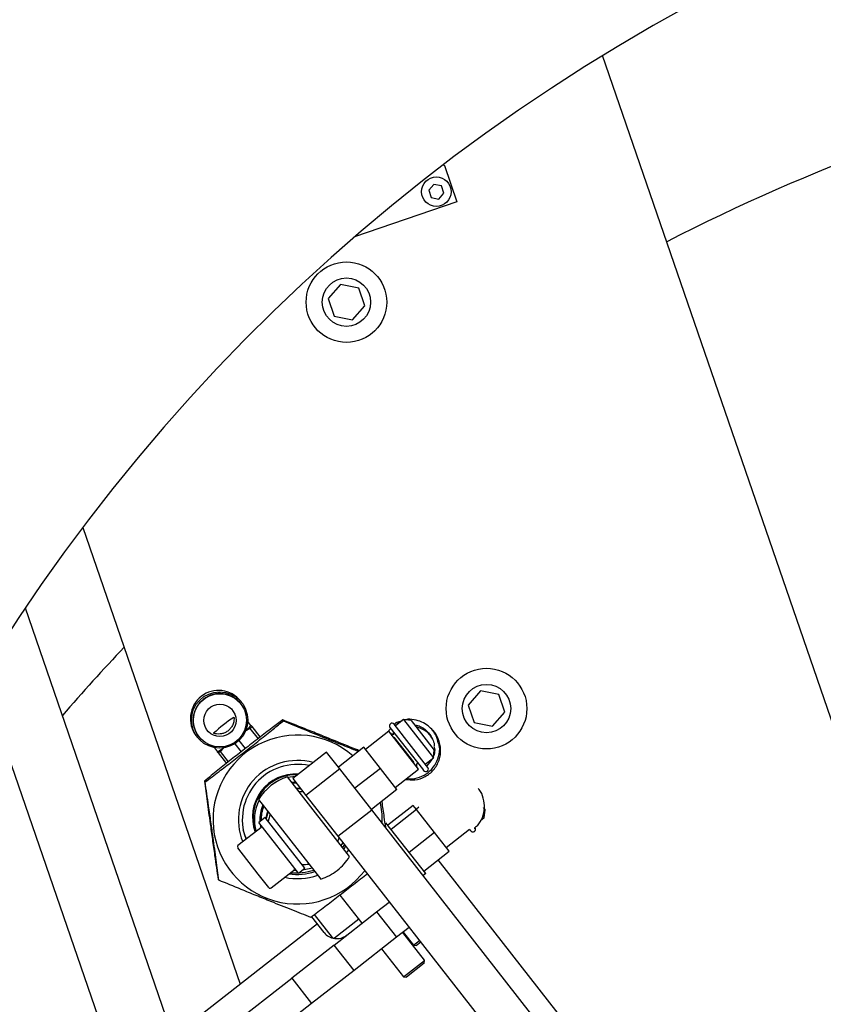
# Model space of a CAD drawing. Units: millimetres. Extents: x 20 to 423, y 10 to 287.
# Drawn here: x 66 to 70, y 243 to 247 of the extents above; entities that cross this region are included whole.
import ezdxf

# ---------------------------------------------------------------- set-up
doc = ezdxf.new("R2010")
doc.units = ezdxf.units.MM
doc.styles.add('SLDTEXTSTYLE0', font='TXT', dxfattribs={"width": 0.605})
doc.dimstyles.new('SLDDIMSTYLE0', dxfattribs={"dimtxt": 3.5, "dimasz": 3.302, "dimexe": 0, "dimexo": 0.0625, "dimgap": 0.875, "dimtad": 1, "dimdec": 3, "dimlfac": 40, "dimrnd": 1e-09, "dimzin": 12, "dimdsep": 46, "dimtxsty": 'SLDTEXTSTYLE0', "dimsah": 1, "dimcen": 0.09, "dimadec": 0, "dimazin": 3, "dimtfac": 1, "dimtdec": 3, "dimtofl": 0, "dimtmove": 0, "dimatfit": 3, "dimfxl": 1, "dimfrac": 2, "dimtolj": 1, "dimtzin": 12, "dimarcsym": 0})
doc.dimstyles.new('SLDDIMSTYLE1', dxfattribs={"dimtxt": 3.5, "dimasz": 3.302, "dimexe": 0, "dimexo": 0.0625, "dimgap": 0.875, "dimtad": 1, "dimdec": 0, "dimlfac": 40, "dimrnd": 1e-09, "dimzin": 12, "dimdsep": 46, "dimtxsty": 'SLDTEXTSTYLE0', "dimsah": 1, "dimcen": 0.09, "dimadec": 0, "dimazin": 3, "dimtfac": 1, "dimtdec": 0, "dimtofl": 0, "dimtmove": 0, "dimatfit": 3, "dimfxl": 1, "dimfrac": 2, "dimtolj": 1, "dimtzin": 12, "dimarcsym": 0})
doc.dimstyles.new('SLDDIMSTYLE4', dxfattribs={"dimtxt": 3.5, "dimasz": 3.302, "dimexe": 0, "dimexo": 0.0625, "dimgap": 0.875, "dimtad": 1, "dimdec": 3, "dimlfac": 40, "dimrnd": 1e-09, "dimzin": 12, "dimdsep": 46, "dimtxsty": 'SLDTEXTSTYLE0', "dimsah": 1, "dimcen": 0.09, "dimadec": 0, "dimazin": 3, "dimtfac": 1, "dimtdec": 3, "dimtofl": 0, "dimtmove": 0, "dimatfit": 3, "dimfxl": 1, "dimfrac": 2, "dimtolj": 1, "dimarcsym": 0})

# ---------------------------------------------------------------- blocks, each defined once
blk = doc.blocks.new('_D_4')
at = {"color": 7, "linetype": 'Continuous', "lineweight": 18}
for p, q in [((126.447, 283.6138), (175.2523, 283.6138)), ((174.2523, 203.6138), (174.2523, 283.6138)), ((50.9972, 203.6138), (175.2523, 203.6138))]:
    blk.add_line(p, q, dxfattribs=at)
for points in [[(174.2523, 283.6138), (173.7443, 280.3118), (174.7603, 280.3118)], [(174.2523, 203.6138), (174.7603, 206.9158), (173.7443, 206.9158)]]:
    blk.add_solid(points, dxfattribs=at)
at = {"color": 7, "linetype": 'Continuous', "lineweight": 18, "char_height": 3.5, "attachment_point": 1, "rotation": 90, "style": 'SLDTEXTSTYLE0'}
for s, insert in [('min.', (169.7405, 258.0974)), ('3200', (169.7405, 248.2342)), ('ceiling height', (169.7405, 224.1183))]:
    blk.add_mtext(s, dxfattribs=dict(at, insert=insert))
blk = doc.blocks.new('_D_6')
at = {"color": 7, "linetype": 'Continuous', "lineweight": 18}
for p, q in [((92.4098, 282.4024), (167.8641, 282.4024)), ((166.8641, 282.4024), (166.8641, 203.6138)), ((50.9972, 203.6138), (167.8641, 203.6138))]:
    blk.add_line(p, q, dxfattribs=at)
for points in [[(166.8641, 282.4024), (166.3561, 279.1004), (167.3721, 279.1004)], [(166.8641, 203.6138), (167.3721, 206.9158), (166.3561, 206.9158)]]:
    blk.add_solid(points, dxfattribs=at)
at = {"color": 7, "linetype": 'Continuous', "lineweight": 18, "insert": (162.3524, 239.2779), "char_height": 3.5, "attachment_point": 1, "rotation": 90, "style": 'SLDTEXTSTYLE0'}
blk.add_mtext('3152', dxfattribs=at)
blk = doc.blocks.new('_D_7')
at = {"color": 7, "linetype": 'Continuous', "lineweight": 18}
for p, q in [((73.3197, 267.3638), (152.7076, 267.3638)), ((151.7076, 203.6138), (151.7076, 267.3638)), ((50.9972, 203.6138), (152.7076, 203.6138))]:
    blk.add_line(p, q, dxfattribs=at)
for points in [[(151.7076, 267.3638), (151.1996, 264.0618), (152.2156, 264.0618)], [(151.7076, 203.6138), (152.2156, 206.9158), (151.1996, 206.9158)]]:
    blk.add_solid(points, dxfattribs=at)
at = {"color": 7, "linetype": 'Continuous', "lineweight": 18, "insert": (147.1958, 232.8378), "char_height": 3.5, "attachment_point": 1, "rotation": 90, "style": 'SLDTEXTSTYLE0'}
blk.add_mtext('2550', dxfattribs=at)

msp = doc.modelspace()

# ---------------------------------------------------------------- linework, layer by layer
at = {"color": 7, "linetype": 'Continuous', "lineweight": 25}
for p, q in [((69.932222, 243.727007), (68.822683, 246.949341)), ((68.080396, 246.440138), (68.086912, 246.43696)), ((68.086912, 246.43696), (68.144701, 246.26913)), ((68.037621, 246.349745), (68.013948, 246.322512)), ((68.073043, 246.34286), (68.037621, 246.349745)), ((68.084791, 246.308741), (68.073043, 246.34286)), ((68.013948, 246.322512), (68.025696, 246.288393)), ((68.061117, 246.281508), (68.084791, 246.308741)), ((68.144701, 246.26913), (67.668895, 246.105297)), ((68.025696, 246.288393), (68.061117, 246.281508)), ((67.603269, 245.883447), (67.546453, 245.818087)), ((67.68828, 245.866923), (67.603269, 245.883447)), ((67.716475, 245.785038), (67.68828, 245.866923)), ((67.546453, 245.818087), (67.574648, 245.736203)), ((67.659659, 245.719678), (67.716475, 245.785038)), ((67.574648, 245.736203), (67.659659, 245.719678)), ((66.405855, 244.753659), (67.137741, 242.628109)), ((66.839857, 242.341393), (66.138426, 244.378497)), ((65.931843, 244.056991), (66.704738, 241.812342)), ((68.254405, 243.99241), (68.197589, 243.92705)), ((68.339417, 243.975885), (68.254405, 243.99241)), ((68.367612, 243.894001), (68.339417, 243.975885)), ((67.140501, 243.932169), (67.14003, 243.932771)), ((67.145296, 243.938213), (67.140153, 243.944796)), ((68.197589, 243.92705), (68.225784, 243.845166)), ((68.310795, 243.828641), (68.367612, 243.894001)), ((67.187402, 243.831531), (67.172876, 243.850124)), ((67.18831, 243.832399), (67.188063, 243.832364)), ((67.230533, 243.778357), (67.192495, 243.827043)), ((67.338073, 243.853393), (67.334859, 243.857508)), ((67.833461, 243.822776), (67.984471, 243.629493)), ((68.003974, 243.644731), (67.852964, 243.838014)), ((67.8971, 243.859144), (67.859443, 243.829722)), ((67.88995, 243.853557), (67.864933, 243.845847)), ((67.932192, 243.854835), (67.8971, 243.859144)), ((67.8971, 243.859144), (68.035624, 243.681841)), ((67.932192, 243.854835), (68.039933, 243.716933)), ((68.225784, 243.845166), (68.310795, 243.828641)), ((66.9333, 243.783185), (66.938443, 243.776602)), ((66.944997, 243.780395), (66.945468, 243.779793)), ((67.182786, 243.818374), (67.158692, 243.803627)), ((67.182786, 243.818374), (67.220224, 243.770456)), ((67.828149, 243.805274), (67.719798, 243.72062)), ((67.966673, 243.627971), (67.828149, 243.805274)), ((67.945556, 243.659061), (67.853207, 243.777262)), ((67.111986, 243.746567), (67.141233, 243.709132)), ((67.161681, 243.725152), (67.132455, 243.762559)), ((67.712102, 243.73047), (67.593901, 243.638121)), ((67.78906, 243.631969), (67.712102, 243.73047)), ((67.017244, 243.72853), (67.03177, 243.709938)), ((67.030802, 243.709498), (67.030708, 243.709267)), ((67.034892, 243.703911), (67.072953, 243.655195)), ((67.061218, 243.728127), (67.045653, 243.711234)), ((67.083107, 243.663294), (67.045653, 243.711234)), ((67.539125, 243.708231), (67.381523, 243.585098)), ((67.60027, 243.629969), (67.539125, 243.708231)), ((68.035624, 243.681841), (68.039933, 243.716933)), ((67.997966, 243.65242), (68.035624, 243.681841)), ((68.009904, 243.637141), (68.003974, 243.644731)), ((67.646182, 243.221986), (67.35669, 243.592519)), ((67.393689, 243.594604), (67.358802, 243.589815)), ((67.60027, 243.629969), (67.442668, 243.506836)), ((67.748767, 243.439901), (67.60027, 243.629969)), ((67.78906, 243.631969), (67.670858, 243.53962)), ((67.866018, 243.533467), (67.78906, 243.631969)), ((67.858322, 243.543318), (67.966673, 243.627971)), ((67.984471, 243.629493), (67.990401, 243.621903)), ((66.974106, 243.569031), (66.970892, 243.573146)), ((67.280156, 243.552415), (67.254455, 243.528415)), ((67.309661, 243.571546), (67.280156, 243.552415)), ((67.394231, 243.568832), (67.376655, 243.566965)), ((67.394699, 243.568234), (67.377122, 243.566367)), ((67.398591, 243.563252), (67.380774, 243.561692)), ((67.381523, 243.585098), (67.442668, 243.506836)), ((67.416921, 243.539791), (67.398697, 243.538753)), ((67.419183, 243.536896), (67.400958, 243.535858)), ((67.442668, 243.506836), (67.591165, 243.316768)), ((67.866018, 243.533467), (67.747816, 243.441118)), ((67.222728, 243.487856), (67.51222, 243.117324)), ((67.942139, 243.460401), (67.823937, 243.368052)), ((67.957543, 243.440684), (67.942139, 243.460401)), ((67.591165, 243.316768), (67.748767, 243.439901)), ((69.185444, 241.601039), (67.748767, 243.439901)), ((67.957543, 243.440684), (67.839342, 243.348335)), ((67.968375, 243.451561), (67.956372, 243.442184)), ((68.041038, 243.333816), (67.957543, 243.440684)), ((68.266227, 243.411048), (68.272198, 243.403405)), ((68.266896, 243.450797), (68.276507, 243.438497)), ((68.272198, 243.403405), (68.276507, 243.438497)), ((67.253455, 243.403861), (67.223904, 243.380774)), ((67.408603, 243.14437), (67.223904, 243.380774)), ((67.230595, 243.37221), (67.233277, 243.356371)), ((67.438153, 243.167458), (67.253455, 243.403861)), ((67.999781, 243.142981), (67.815083, 243.379385)), ((68.255044, 243.390003), (68.272198, 243.403405)), ((67.239296, 243.361073), (67.127004, 243.273342)), ((68.041038, 243.333816), (67.922836, 243.241466)), ((68.109128, 243.246664), (68.041038, 243.333816)), ((68.094895, 243.264881), (68.203247, 243.349535)), ((68.203876, 243.34861), (68.20881, 243.342296)), ((67.591165, 243.316768), (68.380606, 242.30633)), ((67.621744, 243.277629), (67.613498, 243.26382)), ((67.221202, 243.140592), (67.125712, 243.262814)), ((67.627296, 243.270522), (67.61905, 243.256713)), ((67.640188, 243.254022), (67.631665, 243.240567)), ((67.990927, 243.154315), (68.109128, 243.246664)), ((68.655127, 242.44224), (68.057908, 243.206646)), ((67.270392, 243.077631), (67.221202, 243.140592)), ((67.28092, 243.076339), (67.393211, 243.164071)), ((67.399274, 243.15631), (67.383509, 243.156491)), ((67.397709, 243.156283), (67.405865, 243.145844)), ((67.408603, 243.14437), (67.438153, 243.167458)), ((67.999781, 243.142981), (67.987961, 243.133747)), ((67.03821, 243.111874), (67.034996, 243.115988)), ((67.704277, 242.912108), (67.602304, 243.042628)), ((67.771258, 242.96444), (67.830359, 243.010614)), ((67.566067, 242.84537), (67.482769, 242.951986)), ((67.574255, 242.810524), (67.771258, 242.96444)), ((67.771258, 242.96444), (67.863607, 242.846238)), ((67.496313, 242.908256), (66.847189, 242.401105)), ((67.527096, 242.868856), (67.470023, 242.941905)), ((67.576594, 242.844077), (67.688886, 242.931809)), ((67.922708, 242.892413), (67.863607, 242.846238)), ((67.994742, 242.739304), (67.893158, 242.869325)), ((67.895128, 242.870864), (67.942841, 242.809794)), ((67.863607, 242.846238), (67.666605, 242.692323)), ((67.942841, 242.809794), (67.970422, 242.831342)), ((67.976578, 242.823462), (67.956878, 242.80807)), ((67.574255, 242.810524), (67.377253, 242.656609)), ((67.666605, 242.692323), (67.574255, 242.810524)), ((67.794656, 242.792368), (67.89624, 242.662346)), ((67.942841, 242.809794), (67.956878, 242.80807)), ((67.89624, 242.662346), (67.99429, 242.73895)), ((67.993018, 242.725267), (67.910277, 242.660622)), ((67.993018, 242.725267), (67.994742, 242.739304)), ((67.99429, 242.73895), (67.994742, 242.739304)), ((67.666605, 242.692323), (67.469602, 242.538407)), ((66.993097, 242.356474), (67.377253, 242.656609)), ((67.377253, 242.656609), (67.469602, 242.538407)), ((67.89624, 242.662346), (67.910277, 242.660622)), ((67.469602, 242.538407), (67.272599, 242.384492))]:
    msp.add_line(p, q, dxfattribs=at)
at = {"color": 7, "linetype": 'Continuous', "lineweight": 25, "flags": 128}
for points in [[(67.187034, 243.832002), (67.187408, 243.832164), (67.188387, 243.8323)], [(67.030785, 243.709168), (67.031154, 243.710085), (67.031402, 243.710409)], [(67.788839, 243.473169), (67.79599, 243.419772), (67.796495, 243.378811)], [(67.264735, 243.43409), (67.256323, 243.401745), (67.256129, 243.400437)], [(67.266997, 243.431195), (67.258585, 243.39885), (67.258391, 243.397542)], [(67.230127, 243.372808), (67.232825, 243.356897), (67.23299, 243.356147)], [(67.236949, 243.364076), (67.237717, 243.359979), (67.237741, 243.359859)], [(67.166259, 243.304011), (67.160145, 243.318962), (67.151832, 243.345896)], [(68.205012, 243.347157), (68.206622, 243.345095), (68.209466, 243.34145)], [(67.614198, 243.287288), (67.609781, 243.27947), (67.606055, 243.273346)], [(67.472093, 243.168684), (67.465249, 243.16655), (67.426491, 243.158346)]]:
    msp.add_lwpolyline(points, dxfattribs=at)
at = {"color": 7, "linetype": 'Continuous', "lineweight": 25}
for centre, radius in [((68.049369, 246.315626), 0.06875), ((67.631464, 245.801563), 0.1875), ((67.631464, 245.801563), 0.1125), ((68.2826, 243.910526), 0.1875), ((68.2826, 243.910526), 0.1125), ((67.041811, 243.857382), 0.131188), ((67.043043, 243.856007), 0.123688), ((67.043113, 243.855835), 0.074987)]:
    msp.add_circle(centre, radius, dxfattribs=at)
for centre, radius, start, end in [((73.394722, 239.488847), 8.75, 90, 168.797), ((73.394722, 237.738847), 9.375, 103.4148488, 117.1207095), ((73.394722, 237.738847), 9.375, 136.4683826, 139.0833341), ((67.036773, 243.863931), 0.13125, 38.033267, 217.966733), ((67.042553, 243.856533), 0.12375, 38.029347, 217.970653), ((67.451993, 243.332473), 0.637683, 122.601017, 133.398983), ((67.051515, 243.95533), 0.184039, 307.706893, 318.048728), ((67.073834, 243.930134), 0.150401, 306.894336, 319.034407), ((66.950796, 244.087949), 0.355654, 310.71453, 312.811455), ((67.843213, 243.830395), 0.012375, 38, 218), ((67.403791, 243.394366), 0.392973, 49.0082, 322.723938), ((67.845695, 243.803119), 0.0125, 218, 319.357217), ((66.973328, 243.827588), 0.131624, 295.88264, 310.361739), ((66.966992, 243.838724), 0.144161, 296.701789, 309.369468), ((66.840209, 244.001549), 0.355654, 303.188545, 305.28547), ((67.403949, 243.39399), 0.275067, 74.70402, 202.083814), ((67.403504, 243.394558), 0.256318, 77.686415, 200.252974), ((67.968828, 243.645517), 0.0125, 116.642783, 218), ((67.394549, 243.406011), 0.200048, 86.204803, 200.495217), ((67.395718, 243.404514), 0.200049, 87.027599, 199.923838), ((67.434455, 243.354921), 0.25, 108.123126, 147.876874), ((67.397531, 243.402201), 0.200078, 88.317934, 128.003374), ((68.000119, 243.629564), 0.012375, 218.249193, 37.750807), ((67.397428, 243.402241), 0.199984, 127.987129, 199.058554), ((67.434455, 243.354921), 0.169325, 91.801805, 97.868043), ((67.403164, 243.394795), 0.199909, 153.128388, 196.177066), ((67.403782, 243.394054), 0.17495, 157.0392, 183.027505), ((67.40425, 243.393456), 0.17495, 157.03923, 182.723346), ((67.404371, 243.393308), 0.169956, 157.980187, 181.443297), ((67.434455, 243.354921), 0.169325, 158.131957, 169.636524), ((68.594064, 243.642611), 0.488481, 217.972698, 218.062895), ((67.131622, 243.267431), 0.0075, 128, 218), ((67.434455, 243.354921), 0.169325, 338.131957, 344.198195), ((67.434455, 243.354921), 0.169325, 266.363476, 277.868043), ((67.434455, 243.354921), 0.25, 308, 327.876874), ((67.403598, 243.394311), 0.275009, 257.529674, 290.010427), ((67.40317, 243.394865), 0.256261, 261.296552, 288.642891), ((67.397616, 243.40198), 0.256269, 264.134915, 288.642616), ((67.434455, 243.354921), 0.25, 288.123126, 308), ((67.276302, 243.082249), 0.0075, 218, 308), ((67.586197, 242.91503), 0.075, 218, 308), ((67.571977, 242.849987), 0.0075, 218, 308)]:
    msp.add_arc(centre, radius, start, end, dxfattribs=at)
for points, knots in [([(67.108419, 243.869685), (67.108542, 243.86902), (67.108833, 243.867457), (67.108827, 243.85653), (67.105726, 243.841018), (67.097601, 243.824417), (67.086248, 243.810937), (67.072705, 243.801021), (67.057809, 243.794671), (67.042086, 243.791696), (67.027692, 243.792106), (67.016496, 243.79465), (67.014682, 243.795444), (67.013857, 243.795805)], [0, 0, 0, 0, 0.0677774, 0.15953226, 0.2845275, 0.38474262, 0.46865231, 0.55278858, 0.63243568, 0.71983667, 0.82533192, 0.92057711, 1, 1, 1, 1]), ([(67.334859, 243.857508), (67.318855, 243.84546), (67.282991, 243.818462), (67.223609, 243.773197), (67.158843, 243.723106), (67.094508, 243.672511), (67.031627, 243.622345), (66.991685, 243.58999), (66.970892, 243.573146)], [0, 0, 0, 0, 0.137752551, 0.308701093, 0.484751222, 0.647884371, 0.816698247, 1, 1, 1, 1]), ([(66.974106, 243.569031), (66.995481, 243.585132), (67.035917, 243.615592), (67.099738, 243.664408), (67.163706, 243.714045), (67.228654, 243.765288), (67.287013, 243.812005), (67.322512, 243.84078), (67.338073, 243.853393)], [0, 0, 0, 0, 0.18330146, 0.34677566, 0.51524244, 0.6857462, 0.86224767, 1, 1, 1, 1]), ([(67.188387, 243.8323), (67.188774, 243.831805), (67.189448, 243.830943), (67.191584, 243.828209), (67.192495, 243.827043)], [0, 0, 0, 0, 0.57358786, 1, 1, 1, 1]), ([(67.691347, 243.714254), (67.685186, 243.716799), (67.648096, 243.732119), (67.584691, 243.757946), (67.504798, 243.790172), (67.422857, 243.822877), (67.36818, 243.844394), (67.334859, 243.857508)], [0, 0, 0, 0, 0.05376159, 0.3236764, 0.50917307, 0.70086905, 1, 1, 1, 1]), ([(67.338073, 243.853393), (67.367716, 243.841131), (67.428015, 243.816187), (67.516216, 243.780182), (67.596061, 243.748004), (67.650771, 243.72612), (67.680084, 243.714565), (67.687834, 243.71151)], [0, 0, 0, 0, 0.26713494, 0.54340366, 0.733267, 0.92947559, 1, 1, 1, 1]), ([(67.86407, 243.846629), (67.862654, 243.845526), (67.860143, 243.843572), (67.857743, 243.841204), (67.85624, 243.839166), (67.855556, 243.837866), (67.855739, 243.837168), (67.855771, 243.837048)], [0, 0, 0, 0, 0.29518507, 0.52335551, 0.74663196, 0.95659489, 1, 1, 1, 1]), ([(67.864013, 243.84584), (67.86394, 243.846146), (67.863777, 243.84684), (67.864342, 243.846536), (67.865479, 243.845232), (67.867043, 243.843089), (67.868724, 243.840589), (67.869831, 243.83879), (67.870226, 243.838148)], [0, 0, 0, 0, 0.161693883, 0.366257336, 0.528106821, 0.706778648, 0.895299851, 1, 1, 1, 1]), ([(68.05807, 243.749783), (68.055548, 243.761336), (68.050944, 243.782421), (68.0331, 243.809431), (68.010939, 243.832006), (67.981246, 243.85004), (67.945752, 243.859512), (67.918612, 243.86248), (67.905503, 243.858354), (67.90495, 243.85818)], [0, 0, 0, 0, 0.16913567, 0.30866438, 0.4599955, 0.6238696, 0.80151609, 0.99161862, 1, 1, 1, 1]), ([(67.947818, 243.834835), (67.951074, 243.834391), (67.962317, 243.832859), (67.985772, 243.822397), (68.013192, 243.801628), (68.03122, 243.771466), (68.039433, 243.74998), (68.03993, 243.73902), (68.040007, 243.737331)], [0, 0, 0, 0, 0.06853978, 0.23667188, 0.52977984, 0.77098384, 0.96469357, 1, 1, 1, 1]), ([(67.953506, 243.827554), (67.971234, 243.821834), (68.005391, 243.810813), (68.023727, 243.780089), (68.032548, 243.765311)], [0, 0, 0, 0, 0.51899517, 1, 1, 1, 1]), ([(67.839723, 243.817349), (67.83675, 243.815512), (67.831493, 243.812262), (67.828395, 243.80699), (67.827049, 243.804699)], [0, 0, 0, 0, 0.56546479, 1, 1, 1, 1]), ([(67.841934, 243.783691), (67.843626, 243.788302), (67.845862, 243.794396), (67.851377, 243.797398), (67.852719, 243.798128)], [0, 0, 0, 0, 0.75667807, 1, 1, 1, 1]), ([(67.906818, 243.581207), (67.920918, 243.579346), (67.951754, 243.575277), (67.998706, 243.591358), (68.038747, 243.623871), (68.064868, 243.668861), (68.072613, 243.72061), (68.061207, 243.768684), (68.044339, 243.800176), (68.030734, 243.810684), (68.029094, 243.81195)], [0, 0, 0, 0, 0.12290142, 0.26876639, 0.41468983, 0.56055354, 0.70648149, 0.85235098, 0.98220321, 1, 1, 1, 1]), ([(67.913624, 243.586524), (67.918223, 243.585591), (67.937432, 243.581693), (67.972533, 243.590072), (68.012545, 243.611193), (68.044054, 243.645227), (68.061738, 243.687223), (68.067273, 243.724293), (68.061269, 243.744443), (68.059597, 243.750053)], [0, 0, 0, 0, 0.05516088, 0.23036797, 0.40597102, 0.58126705, 0.7568127, 0.93229542, 1, 1, 1, 1]), ([(68.038424, 243.734772), (68.038836, 243.7336), (68.045432, 243.714856), (68.035444, 243.677603), (68.013857, 243.653911), (68.004675, 243.643834)], [0, 0, 0, 0, 0.03690074, 0.59033288, 1, 1, 1, 1]), ([(67.034892, 243.703911), (67.033982, 243.705077), (67.031846, 243.70781), (67.031172, 243.708673), (67.030785, 243.709168)], [0, 0, 0, 0, 0.426412144, 1, 1, 1, 1]), ([(66.970892, 243.573146), (66.974942, 243.542277), (66.983182, 243.479484), (66.995856, 243.386451), (67.0079, 243.30081), (67.020645, 243.212373), (67.029562, 243.152486), (67.034996, 243.115988)], [0, 0, 0, 0, 0.21619013, 0.43977214, 0.593427, 0.752217, 1, 1, 1, 1]), ([(67.03821, 243.111874), (67.03416, 243.142742), (67.02592, 243.205535), (67.013246, 243.298569), (67.001202, 243.384209), (66.988457, 243.472647), (66.979541, 243.532534), (66.974106, 243.569031)], [0, 0, 0, 0, 0.216190127, 0.439772145, 0.593426997, 0.752216999, 1, 1, 1, 1]), ([(68.240232, 243.36526), (68.248992, 243.377809), (68.266313, 243.402621), (68.275415, 243.448379), (68.269317, 243.493005), (68.257778, 243.524996), (68.245473, 243.537086), (68.243978, 243.538554)], [0, 0, 0, 0, 0.24364441, 0.48173423, 0.72403854, 0.96648596, 1, 1, 1, 1]), ([(67.79565, 243.47849), (67.799095, 243.454037), (67.80482, 243.413392), (67.810126, 243.374251), (67.81224, 243.358659)], [0, 0, 0, 0, 0.60164115, 1, 1, 1, 1]), ([(68.240232, 243.36526), (68.237434, 243.362862), (68.232123, 243.358314), (68.227379, 243.35376), (68.226197, 243.352336), (68.225986, 243.352082)], [0, 0, 0, 0, 0.47787598, 0.90661806, 1, 1, 1, 1]), ([(68.209466, 243.34145), (68.210205, 243.340642), (68.211864, 243.338828), (68.215289, 243.337118), (68.219104, 243.336505), (68.223033, 243.337081), (68.226575, 243.338782), (68.228341, 243.340771), (68.22912, 243.341648)], [0, 0, 0, 0, 0.14439234, 0.32421529, 0.49482642, 0.64954563, 0.84526651, 1, 1, 1, 1]), ([(68.22912, 243.341648), (68.229745, 243.342644), (68.231159, 243.344898), (68.231803, 243.348887), (68.231211, 243.353133), (68.229744, 243.355459), (68.228974, 243.356682)], [0, 0, 0, 0, 0.21759336, 0.49280428, 0.73339054, 1, 1, 1, 1]), ([(67.728209, 243.141361), (67.726029, 243.139615), (67.702798, 243.121009), (67.657052, 243.085046), (67.592654, 243.035015), (67.528696, 242.986097), (67.487649, 242.955175), (67.46628, 242.939078)], [0, 0, 0, 0, 0.02568726, 0.27381131, 0.50373024, 0.74165555, 1, 1, 1, 1]), ([(67.46628, 242.939078), (67.437309, 242.950476), (67.378374, 242.973661), (67.29117, 243.008466), (67.210987, 243.04087), (67.12826, 243.074632), (67.072309, 243.097771), (67.03821, 243.111874)], [0, 0, 0, 0, 0.21619013, 0.43977214, 0.593427, 0.752217, 1, 1, 1, 1])]:
    msp.add_open_spline(points, degree=3, knots=knots, dxfattribs=at)

# ---------------------------------------------------------------- dimensions: what is measured, and where the dimension line sits
at = {"color": 7, "linetype": 'Continuous', "lineweight": 18}
dim = msp.add_linear_dim(base=(174.252255, 283.613847), p1=(50.997243, 203.613847), p2=(126.446957, 283.613847), angle=90, text='ceiling height <> min. ', dimstyle='SLDDIMSTYLE4', dxfattribs=at)
dim.commit()
dim.dimension.update_dxf_attribs({"geometry": '_D_4', "text_midpoint": (174.252255, 244.836329), "dimtype": 160})
for base, p1, p2, dimstyle, picture, middle in [((166.86411, 203.613847), (92.409829, 282.402384), (50.997243, 203.613847), 'SLDDIMSTYLE1', '_D_6', (166.86411, 243.662666)), ((151.707564, 267.363847), (50.997243, 203.613847), (73.319722, 267.363847), 'SLDDIMSTYLE0', '_D_7', (151.707564, 237.222554))]:
    dim = msp.add_linear_dim(base=base, p1=p1, p2=p2, angle=90, dimstyle=dimstyle, dxfattribs=at)
    dim.commit()
    dim.dimension.update_dxf_attribs({"geometry": picture, "text_midpoint": middle, "dimtype": 160})

doc.saveas('drawing.dxf')
